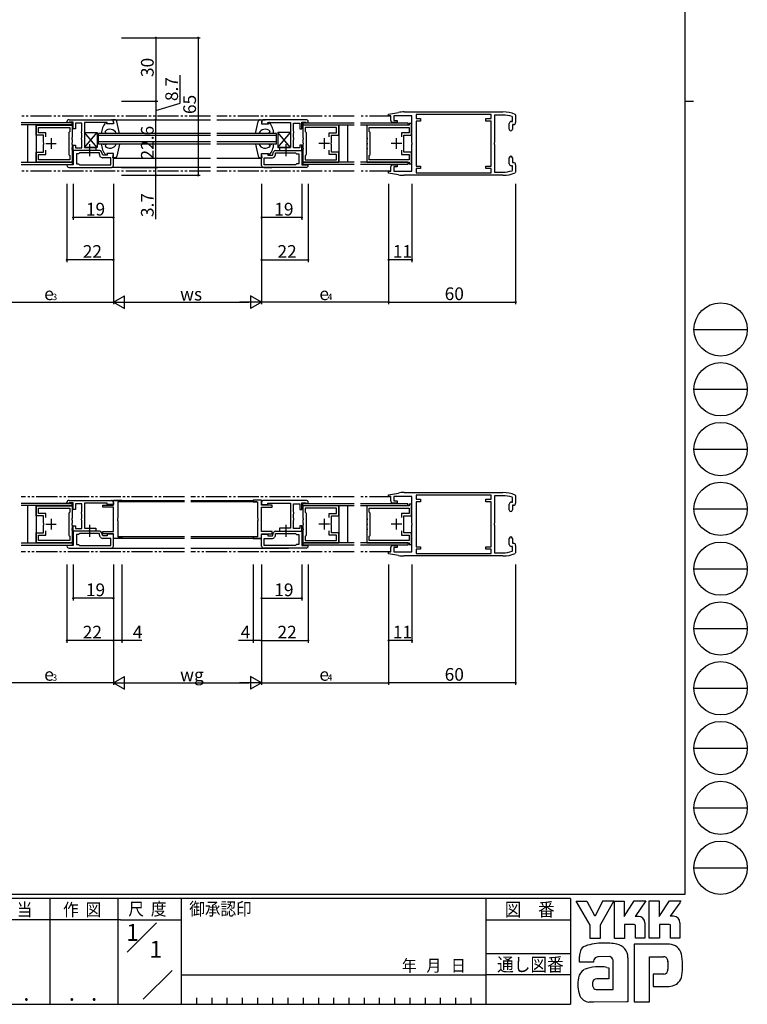
# Model space of a CAD drawing. Extents: x 0 to 1133, y 0 to 806.
# Drawn here: x 790 to 1133, y 0 to 466 of the extents above; entities that cross this region are included whole.
import ezdxf
from ezdxf.enums import TextEntityAlignment as Align

# ---------------------------------------------------------------- set-up
doc = ezdxf.new("R2010")
doc.units = 0
doc.linetypes.add('YCENTER_1', pattern=[13, 10, -1, 1, -1])
doc.linetypes.add('YDIVIDE_1', pattern=[15, 10, -1, 1, -1, 1, -1])
for name, color, linetype in [('USER1', 3, 'CONTINUOUS'), ('YKK_11', 7, 'CONTINUOUS'), ('YKK_12', 2, 'CONTINUOUS'), ('YKK_13', 4, 'CONTINUOUS'), ('YKK_D', 6, 'CONTINUOUS'), ('YKK_ZWAK', 7, 'CONTINUOUS')]:
    doc.layers.add(name, color=color, linetype=linetype)
doc.styles.get("Standard").update_dxf_attribs({"font": 'ROMANS.SHX', "bigfont": 'EXTFONT.SHX'})
doc.styles.add('YKK_OSSTYLE1', font='romans.shx', dxfattribs={"width": 0.9, "bigfont": 'EXTFONT.SHX'})

# ---------------------------------------------------------------- blocks, each defined once
blk = doc.blocks.new('A201')
at = {"layer": 'YKK_ZWAK', "color": 254, "linetype": 'Continuous'}
for p, q in [((571, 410), (571, 35)), ((571, 222.5), (573, 222.5)), ((571, 35), (21, 35)), ((544, 34), (21, 34)), ((437, 34), (437, 9)), ((452, 34), (452, 9)), ((524, 34), (524, 9)), ((544, 34), (544, 9)), ((548.59, 27.71), (545.31, 33.35)), ((545.31, 33.35), (547.82, 33.35)), ((547.82, 33.35), (549.62, 29.99)), ((551.6, 33.43), (549.77, 29.88)), ((554.19, 33.43), (550.95, 27.7)), ((551.6, 33.43), (554.19, 33.43)), ((554.33, 24.55), (554.33, 33.41)), ((554.33, 33.41), (556.63, 33.41)), ((556.63, 29.77), (559.04, 33.45)), ((556.63, 33.41), (556.63, 29.77)), ((559.04, 33.45), (561.77, 33.45)), ((561.77, 33.45), (559.24, 29.78)), ((562.55, 24.63), (562.55, 33.49)), ((562.55, 33.49), (564.89, 33.49)), ((564.89, 29.78), (567.34, 33.49)), ((564.89, 33.49), (564.89, 29.78)), ((567.34, 33.49), (570.04, 33.49)), ((569.77, 33.02), (567.54, 29.84)), ((570.04, 33.49), (569.77, 33.02)), ((549.62, 29.99), (549.77, 29.88)), ((559.99, 29.78), (559.24, 29.78)), ((561.53, 28.24), (561.53, 24.61)), ((568.29, 29.84), (567.54, 29.84)), ((569.83, 28.24), (569.83, 24.65)), ((548.59, 24.53), (548.59, 27.71)), ((550.95, 27.7), (550.95, 24.53)), ((558.98, 27.87), (556.7, 27.87)), ((556.7, 27.87), (556.7, 24.55)), ((559.29, 27.75), (558.98, 27.87)), ((559.29, 24.61), (559.29, 27.75)), ((567.26, 27.89), (564.99, 27.89)), ((564.99, 27.89), (564.99, 24.63)), ((567.57, 27.77), (567.26, 27.89)), ((567.57, 24.65), (567.57, 27.77)), ((550.95, 24.53), (548.59, 24.53)), ((556.7, 24.55), (554.33, 24.55)), ((561.53, 24.61), (559.29, 24.61)), ((564.99, 24.63), (562.55, 24.63)), ((567.57, 24.68), (567.61, 24.65)), ((569.83, 24.65), (567.57, 24.65)), ((524, 21), (544, 21)), ((559.02, 23.22), (559.02, 9.57)), ((567.3, 23.22), (559.02, 23.22)), ((546.08, 18.95), (546.08, 20.33)), ((549.41, 18.95), (546.08, 18.95)), ((553.25, 20.28), (550.61, 20.23)), ((554.02, 12.52), (554.02, 19.47)), ((557.51, 20.01), (557.51, 9.59)), ((562.61, 9.57), (562.61, 20.24)), ((562.61, 20.24), (565.93, 20.24)), ((566.98, 19.17), (566.99, 17.29)), ((552.55, 17.73), (553.05, 17.62)), ((553.05, 17.62), (553.05, 15.05)), ((452, 16), (524, 16)), ((553.05, 15.05), (550.2, 15.05)), ((566.01, 16.15), (563.48, 16.15)), ((563.48, 16.15), (563.48, 13.2)), ((550, 12.52), (554.02, 12.52)), ((553.71, 12.52), (553.96, 12.52)), ((554.02, 12.52), (554.02, 12.52)), ((563.48, 13.2), (567.28, 13.2)), ((567.28, 13.2), (568.06, 13.37)), ((549.41, 9.53), (548.34, 9.53)), ((557.28, 9.55), (549.41, 9.53)), ((557.51, 9.59), (557.28, 9.55)), ((559.02, 9.57), (562.05, 9.57)), ((562.05, 9.57), (562.61, 9.57)), ((21, 9), (544, 9))]:
    blk.add_line(p, q, dxfattribs=at)
at = {"layer": 'YKK_ZWAK', "color": 8, "linetype": 'Continuous'}
for p, q in [((573.13, 168.56), (585.73, 168.56)), ((573.13, 154.42), (585.73, 154.42)), ((573.13, 140.28), (585.73, 140.28)), ((573.13, 126.14), (585.73, 126.14)), ((573.13, 112), (585.73, 112)), ((573.13, 97.86), (585.73, 97.86)), ((573.13, 83.72), (585.73, 83.72)), ((573.13, 69.58), (585.73, 69.58)), ((573.13, 55.44), (585.73, 55.44)), ((573.13, 41.3), (585.73, 41.3))]:
    blk.add_line(p, q, dxfattribs=at)
at = {"layer": 'YKK_ZWAK', "color": 131, "linetype": 'Continuous'}
for p, q in [((421, 34), (421, 9)), ((437.7, 29), (389, 29)), ((437.7, 29), (452, 29)), ((439.26, 21.33), (446.19, 28.25)), ((524, 29), (544, 29)), ((443.05, 10.18), (449.85, 16.98)), ((544, 16), (524, 16)), ((455.6, 10.5), (455.6, 9)), ((459.2, 10.5), (459.2, 9)), ((462.8, 10.5), (462.8, 9)), ((466.4, 10.5), (466.4, 9)), ((470, 10.5), (470, 9)), ((473.6, 10.5), (473.6, 9)), ((477.2, 10.5), (477.2, 9)), ((480.8, 10.5), (480.8, 9)), ((484.4, 10.5), (484.4, 9)), ((488, 10.5), (488, 9)), ((491.6, 10.5), (491.6, 9)), ((495.2, 10.5), (495.2, 9)), ((498.8, 10.5), (498.8, 9)), ((502.4, 10.5), (502.4, 9)), ((506, 10.5), (506, 9)), ((509.6, 10.5), (509.6, 9)), ((513.2, 10.5), (513.2, 9)), ((516.8, 10.5), (516.8, 9)), ((520.4, 10.5), (520.4, 9))]:
    blk.add_line(p, q, dxfattribs=at)
at = {"layer": 'YKK_ZWAK', "color": 8, "linetype": 'Continuous'}
for centre in [(579.43, 168.56), (579.43, 154.42), (579.43, 140.28), (579.43, 126.14), (579.43, 112), (579.43, 97.86), (579.43, 83.72), (579.43, 69.58), (579.43, 55.44), (579.43, 41.3)]:
    blk.add_circle(centre, 6.3, dxfattribs=at)
at = {"layer": 'YKK_ZWAK', "color": 254, "linetype": 'Continuous'}
for centre, radius, start, end in [((559.99, 28.24), 1.54, 0.0017, 89.996), ((568.29, 28.29), 1.54, 0.0017, 89.996), ((551.66, 10.86), 12.63, 89.8916, 109.3085), ((552.03, 8.67), 14.82, 78.7801, 91.4694), ((549.69, 20.31), 3.6, 158.4108, 179.7178), ((548, 21.1), 1.75, 109.0213, 161.5126), ((554.38, 20.07), 3.18, 40.6642, 80.3169), ((554.22, 20.08), 3.29, 358.7806, 38.7656), ((567.19, 20.11), 3.1, 14.4457, 87.0875), ((550.91, 18.99), 1.51, 138.4638, 181.7136), ((550.51, 19.02), 1.21, 85.5055, 126.7804), ((552.9, 19.18), 1.16, 14.7552, 72.4499), ((566.05, 19.37), 0.878, 16.4312, 96.9166), ((564.38, 18.85), 2.62, 4.9342, 17.0355), ((555.55, 18.15), 14.9, 350.9903, 10.6762), ((548.59, 14.77), 2.79, 121.8271, 169.0847), ((550.8, 8.39), 9.51, 79.381, 112.0583), ((566.01, 17.08), 0.933, 269.9547, 342.9014), ((564.36, 17.54), 2.64, 343.6902, 354.7536), ((553.61, 13.72), 7.92, 168.7637, 199.8008), ((550.84, 13.77), 1.69, 171.082, 216.7192), ((550.21, 14.01), 1.03, 90.3395, 178.0364), ((567.24, 16.32), 3.07, 285.4429, 349.9045), ((550.18, 13.6), 1.09, 230.9728, 260.7549), ((548.6, 12.25), 2.73, 207.3144, 263.5946)]:
    blk.add_arc(centre, radius, start, end, dxfattribs=at)
at = {"layer": 'YKK_ZWAK', "color": 131, "linetype": 'Continuous', "style": 'YKK_OSSTYLE1', "width": 0.9}
for s, height, p in [('担  当', 3, (407.82, 29.87)), ('作  図', 3, (424.09, 29.88)), ('尺  度', 3, (439.51, 30.04)), ('御承認印', 3, (453.91, 30.05)), ('図\u3000番', 3.2, (528.43, 29.81)), ('年   月   日', 2.828, (504.13, 16.74)), ('通し図番', 3.2, (526.63, 16.8)), (' ． ．', 3.5, (408.18, 9.75)), (' ． ．', 3.5, (424.18, 9.75))]:
    blk.add_text(s, height=height, dxfattribs=at).set_placement(p)

msp = doc.modelspace()

# ---------------------------------------------------------------- linework, layer by layer
at = {"layer": 'YKK_11', "color": 0, "linetype": 'ByBlock', "lineweight": -2}
for p, q in [((964, 420.94), (968.71, 421.77)), ((964, 420.1), (964, 420.94)), ((965, 420.1), (964, 420.1)), ((965, 418), (965, 420.1)), ((975, 420.1), (966.5, 420.1)), ((966.5, 420.1), (966.5, 418)), ((971.31, 422), (1018, 422)), ((975, 407.46), (975, 420.1)), ((1012.5, 420.8), (977, 420.8)), ((1012.5, 420.8), (977, 420.8)), ((977, 420.8), (977, 418.8)), ((1012.5, 418.8), (1012.5, 420.8)), ((1018, 420.5), (1014, 420.5)), ((1014, 420.5), (1014, 407.46)), ((1022.5, 419.51), (1022.3, 419.8)), ((1022.5, 417.5), (1022.5, 419.51)), ((1023.82, 420.83), (1024, 420.55)), ((1024, 420.55), (1024, 417)), ((797.5, 415.75), (814.5, 415.75)), ((797.5, 411), (797.5, 415.75)), ((798.6, 412.1), (798.6, 414.65)), ((798.6, 414.65), (813.4, 414.65)), ((812, 416.8), (812, 417.3)), ((812.7, 416.8), (812, 416.8)), ((812.97, 416.98), (812.7, 416.8)), ((813.16, 417.1), (812.97, 416.98)), ((813, 418.3), (833, 418.3)), ((815, 417.1), (813.16, 417.1)), ((813.4, 414.65), (813.4, 412.7)), ((814.5, 415.75), (814.5, 409.86)), ((815, 414), (815, 417.1)), ((819, 416.7), (816, 416.7)), ((816, 416.7), (816, 414)), ((819, 412.82), (819, 416.7)), ((831, 417), (820.3, 417)), ((820.3, 417), (820.3, 405.2)), ((831, 416.3), (831, 417)), ((834, 416.3), (831, 416.3)), ((834, 417.3), (834, 416.3)), ((904, 417.3), (904, 416.3)), ((904, 416.3), (907, 416.3)), ((925, 418.3), (905, 418.3)), ((907, 416.3), (907, 417)), ((907, 417), (917.7, 417)), ((917.7, 417), (917.7, 405.2)), ((919, 412.82), (919, 416.7)), ((919, 416.7), (922, 416.7)), ((922, 416.7), (922, 414)), ((923, 414), (923, 417.1)), ((923, 417.1), (924.84, 417.1)), ((940.5, 415.75), (923.5, 415.75)), ((923.5, 415.75), (923.5, 409.86)), ((939.4, 414.65), (924.6, 414.65)), ((924.6, 414.65), (924.6, 412.7)), ((924.84, 417.1), (925.03, 416.98)), ((925.03, 416.98), (925.3, 416.8)), ((925.3, 416.8), (926, 416.8)), ((926, 416.8), (926, 417.3)), ((939.4, 412.1), (939.4, 414.65)), ((940.5, 411), (940.5, 415.75)), ((973.75, 415.75), (953.75, 415.75)), ((953.75, 415.75), (953.75, 409.86)), ((954.85, 412.7), (954.85, 414.65)), ((954.85, 414.65), (973.65, 414.65)), ((968, 417), (966, 417)), ((966.5, 418), (968, 418)), ((968, 418), (968, 417)), ((973.65, 414.65), (973.65, 412.1)), ((974.75, 416.55), (973.75, 416.55)), ((973.75, 416.55), (973.75, 415.75)), ((974.75, 411), (974.75, 416.55)), ((977, 418.8), (979, 418.8)), ((979, 417.6), (977, 417.6)), ((977, 417.6), (977, 407)), ((979, 418.8), (979, 417.6)), ((1010, 417.6), (1010, 418.8)), ((1010, 418.8), (1012.5, 418.8)), ((1012.5, 417.6), (1010, 417.6)), ((1012.5, 407), (1012.5, 417.6)), ((1021, 413.75), (1021, 416.5)), ((1022, 417.5), (1022.5, 417.5)), ((1023, 416), (1022.5, 416)), ((1022.5, 416), (1022.5, 413.75)), ((801, 411), (797.5, 411)), ((802.1, 412.1), (798.6, 412.1)), ((801, 407.46), (801, 411)), ((802.1, 410.18), (802.1, 412.1)), ((813.1, 412.4), (812.9, 412.2)), ((812.9, 412.2), (812.9, 401.8)), ((813.4, 412.7), (813.1, 412.4)), ((814.5, 409.86), (814.38, 409.68)), ((816, 414), (815, 414)), ((818.85, 412.56), (819, 412.82)), ((818.85, 412.04), (818.85, 412.56)), ((819, 411.78), (818.85, 412.04)), ((818.85, 409.56), (819, 409.82)), ((819, 409.82), (819, 411.78)), ((919.15, 412.56), (919, 412.82)), ((919, 411.78), (919.15, 412.04)), ((919, 409.82), (919, 411.78)), ((919.15, 409.56), (919, 409.82)), ((919.15, 412.04), (919.15, 412.56)), ((922, 414), (923, 414)), ((923.5, 409.86), (923.62, 409.68)), ((924.6, 412.7), (924.9, 412.4)), ((924.9, 412.4), (925.1, 412.2)), ((925.1, 412.2), (925.1, 401.8)), ((935.9, 410.18), (935.9, 412.1)), ((935.9, 412.1), (939.4, 412.1)), ((937, 407.46), (937, 411)), ((937, 411), (940.5, 411)), ((953.75, 409.86), (953.87, 409.67)), ((955.15, 412.4), (954.85, 412.7)), ((955.35, 412.2), (955.15, 412.4)), ((955.35, 401.8), (955.35, 412.2)), ((973.65, 412.1), (970.15, 412.1)), ((970.15, 412.1), (970.15, 410.17)), ((971.25, 407.46), (971.25, 411)), ((971.25, 411), (974.75, 411)), ((801.12, 407.28), (801, 407.46)), ((801, 406.54), (801.12, 406.73)), ((801, 403), (801, 406.54)), ((801.12, 406.73), (801.12, 407.28)), ((814.38, 409.68), (814.38, 409.13)), ((814.38, 409.13), (814.5, 408.94)), ((814.5, 407.46), (814.38, 407.28)), ((814.38, 407.28), (814.38, 406.73)), ((814.38, 406.73), (814.5, 406.54)), ((814.5, 408.94), (814.5, 407.46)), ((814.5, 406.54), (814.5, 405.06)), ((815, 403.7), (815, 406.3)), ((815, 406.3), (816, 406.3)), ((816, 406.3), (816, 405)), ((818.85, 409.04), (818.85, 409.56)), ((819, 408.78), (818.85, 409.04)), ((819, 405), (819, 408.78)), ((820.3, 405.2), (825.6, 405.2)), ((825.6, 405.2), (825.6, 403.7)), ((917.7, 405.2), (912.4, 405.2)), ((912.4, 405.2), (912.4, 403.7)), ((919, 408.78), (919.15, 409.04)), ((919, 405), (919, 408.78)), ((919.15, 409.04), (919.15, 409.56)), ((923, 406.3), (922, 406.3)), ((922, 406.3), (922, 405)), ((923, 403.7), (923, 406.3)), ((923.62, 409.13), (923.5, 408.94)), ((923.5, 408.94), (923.5, 407.46)), ((923.5, 407.46), (923.62, 407.28)), ((923.62, 406.73), (923.5, 406.54)), ((923.5, 406.54), (923.5, 405.06)), ((923.62, 409.68), (923.62, 409.13)), ((923.62, 407.28), (923.62, 406.73)), ((936.88, 407.28), (937, 407.46)), ((936.88, 406.73), (936.88, 407.28)), ((937, 406.54), (936.88, 406.73)), ((937, 403), (937, 406.54)), ((953.87, 409.12), (953.75, 408.94)), ((953.75, 408.94), (953.75, 407.46)), ((953.75, 407.46), (953.87, 407.27)), ((953.87, 406.72), (953.75, 406.54)), ((953.75, 406.54), (953.75, 405.06)), ((953.87, 409.67), (953.87, 409.12)), ((953.87, 407.27), (953.87, 406.72)), ((971.13, 407.27), (971.25, 407.46)), ((971.13, 406.72), (971.13, 407.27)), ((971.25, 406.54), (971.13, 406.72)), ((971.25, 403), (971.25, 406.54)), ((975.12, 407.27), (975, 407.46)), ((975, 406.54), (975.12, 406.73)), ((975, 393.9), (975, 406.54)), ((975.12, 406.73), (975.12, 407.27)), ((977, 407), (977, 396.4)), ((1012.5, 396.4), (1012.5, 407)), ((1014, 407.46), (1013.88, 407.27)), ((1013.88, 407.27), (1013.88, 406.73)), ((1013.88, 406.73), (1014, 406.54)), ((1014, 406.54), (1014, 393.5)), ((797.5, 398.25), (797.5, 403)), ((797.5, 403), (801, 403)), ((798.6, 399.35), (798.6, 401.9)), ((798.6, 401.9), (802.1, 401.9)), ((802.1, 401.9), (802.1, 403.83)), ((812.9, 401.8), (813.1, 401.6)), ((813.1, 401.6), (813.4, 401.3)), ((813.4, 401.3), (813.4, 399.35)), ((814.5, 405.06), (814.38, 404.88)), ((814.38, 404.88), (814.38, 404.33)), ((814.38, 404.33), (814.5, 404.14)), ((814.5, 404.14), (814.5, 398.25)), ((827.4, 403.7), (815, 403.7)), ((815, 403.7), (815, 396.9)), ((822.14, 403.7), (815, 403.7)), ((816, 405), (819, 405)), ((817.5, 402.2), (816.5, 402.2)), ((816.5, 402.2), (816.5, 397.4)), ((817.8, 402.5), (817.5, 402.2)), ((818, 402.7), (817.8, 402.5)), ((827.4, 402.7), (818, 402.7)), ((822.33, 403.82), (822.14, 403.7)), ((822.87, 403.82), (822.33, 403.82)), ((823.06, 403.7), (822.87, 403.82)), ((825.6, 403.7), (823.06, 403.7)), ((827.4, 401.86), (827.4, 402.7)), ((828.11, 400.66), (827.63, 401.22)), ((828.9, 401.5), (828.34, 403.04)), ((831, 401.5), (828.9, 401.5)), ((834, 402.3), (831, 402.3)), ((831, 402.3), (831, 401.5)), ((834, 396.7), (834, 402.3)), ((904, 396.7), (904, 402.3)), ((904, 402.3), (907, 402.3)), ((907, 402.3), (907, 401.5)), ((907, 401.5), (909.1, 401.5)), ((909.1, 401.5), (909.66, 403.04)), ((909.89, 400.66), (910.37, 401.22)), ((910.6, 403.7), (923, 403.7)), ((910.6, 401.86), (910.6, 402.7)), ((910.6, 402.7), (920, 402.7)), ((912.4, 403.7), (914.94, 403.7)), ((914.94, 403.7), (915.12, 403.82)), ((915.12, 403.82), (915.67, 403.82)), ((915.67, 403.82), (915.86, 403.7)), ((915.86, 403.7), (923, 403.7)), ((922, 405), (919, 405)), ((920, 402.7), (920.2, 402.5)), ((920.2, 402.5), (920.5, 402.2)), ((920.5, 402.2), (921.5, 402.2)), ((921.5, 402.2), (921.5, 397.4)), ((923, 403.7), (923, 396.9)), ((923.5, 405.06), (923.62, 404.88)), ((923.62, 404.33), (923.5, 404.14)), ((923.5, 404.14), (923.5, 398.25)), ((923.62, 404.88), (923.62, 404.33)), ((924.9, 401.6), (924.6, 401.3)), ((924.6, 401.3), (924.6, 399.35)), ((925.1, 401.8), (924.9, 401.6)), ((935.9, 401.9), (935.9, 403.83)), ((939.4, 401.9), (935.9, 401.9)), ((940.5, 403), (937, 403)), ((939.4, 399.35), (939.4, 401.9)), ((940.5, 398.25), (940.5, 403)), ((953.75, 405.06), (953.87, 404.87)), ((953.87, 404.32), (953.75, 404.14)), ((953.75, 404.14), (953.75, 398.25)), ((953.87, 404.87), (953.87, 404.32)), ((954.85, 401.3), (955.15, 401.6)), ((954.85, 399.35), (954.85, 401.3)), ((955.15, 401.6), (955.35, 401.8)), ((970.15, 403.82), (970.15, 401.9)), ((970.15, 401.9), (973.65, 401.9)), ((974.75, 403), (971.25, 403)), ((973.65, 401.9), (973.65, 399.35)), ((974.75, 397.45), (974.75, 403)), ((814.5, 398.25), (797.5, 398.25)), ((813.4, 399.35), (798.6, 399.35)), ((812.3, 397), (812, 396.7)), ((812.8, 397), (812.3, 397)), ((812.93, 396.95), (812.8, 397)), ((813.06, 396.9), (812.93, 396.95)), ((815, 396.9), (813.06, 396.9)), ((816.5, 397.4), (817.5, 397.4)), ((817.5, 397.4), (817.8, 397.1)), ((817.8, 397.1), (818, 396.9)), ((818, 396.9), (827.24, 396.9)), ((818, 396.9), (827.24, 396.9)), ((827.24, 396.9), (827.43, 397.02)), ((827.43, 397.02), (827.98, 397.02)), ((827.98, 397.02), (828.16, 396.9)), ((828.16, 396.9), (832.8, 396.9)), ((832.8, 400.3), (828.87, 400.3)), ((832.8, 396.9), (832.8, 400.3)), ((905.2, 396.9), (905.2, 400.3)), ((905.2, 400.3), (909.13, 400.3)), ((909.84, 396.9), (905.2, 396.9)), ((910.03, 397.02), (909.84, 396.9)), ((910.57, 397.02), (910.03, 397.02)), ((910.76, 396.9), (910.57, 397.02)), ((920, 396.9), (910.76, 396.9)), ((920, 396.9), (910.76, 396.9)), ((920.2, 397.1), (920, 396.9)), ((920.5, 397.4), (920.2, 397.1)), ((921.5, 397.4), (920.5, 397.4)), ((923, 396.9), (924.94, 396.9)), ((923.5, 398.25), (940.5, 398.25)), ((924.6, 399.35), (939.4, 399.35)), ((924.94, 396.9), (925.07, 396.95)), ((925.07, 396.95), (925.2, 397)), ((925.2, 397), (925.7, 397)), ((925.7, 397), (926, 396.7)), ((953.75, 398.25), (973.75, 398.25)), ((973.65, 399.35), (954.85, 399.35)), ((965, 393.9), (965, 396)), ((966, 397), (968, 397)), ((968, 396), (966.5, 396)), ((966.5, 396), (966.5, 393.9)), ((968, 397), (968, 396)), ((973.75, 398.25), (973.75, 397.45)), ((973.75, 397.45), (974.75, 397.45)), ((977, 396.4), (979, 396.4)), ((979, 396.4), (979, 395.2)), ((1010, 395.2), (1010, 396.4)), ((1010, 396.4), (1012.5, 396.4)), ((1021, 397.5), (1021, 400.25)), ((1022.5, 396.5), (1022, 396.5)), ((1022.5, 400.25), (1022.5, 398)), ((1022.5, 398), (1023, 398)), ((1022.5, 394.49), (1022.5, 396.5)), ((1024, 397), (1024, 393.45)), ((813, 395.7), (833, 395.7)), ((925, 395.7), (905, 395.7)), ((964, 393.06), (964, 393.9)), ((964, 393.9), (965, 393.9)), ((968.71, 392.23), (964, 393.06)), ((966.5, 393.9), (975, 393.9)), ((1018, 392), (971.31, 392)), ((979, 395.2), (977, 395.2)), ((977, 395.2), (977, 393.2)), ((977, 393.2), (1012.5, 393.2)), ((1012.5, 395.2), (1010, 395.2)), ((1012.5, 393.2), (1012.5, 395.2)), ((1014, 393.5), (1018, 393.5)), ((1022.3, 394.2), (1022.5, 394.49)), ((1024, 393.45), (1023.82, 393.17)), ((813, 238.3), (833, 238.3)), ((834, 236.05), (834, 238.35)), ((834, 238.35), (838, 238.35)), ((838, 237.55), (836, 237.55)), ((836, 237.55), (836, 229.97)), ((838, 238.35), (838, 237.55)), ((904, 238.35), (900, 238.35)), ((900, 238.35), (900, 237.55)), ((900, 237.55), (902, 237.55)), ((902, 237.55), (902, 229.97)), ((904, 236.05), (904, 238.35)), ((925, 238.3), (905, 238.3)), ((964, 240.94), (968.71, 241.77)), ((964, 240.1), (964, 240.94)), ((965, 240.1), (964, 240.1)), ((965, 238), (965, 240.1)), ((975, 240.1), (966.5, 240.1)), ((966.5, 240.1), (966.5, 238)), ((966.5, 238), (968, 238)), ((968, 238), (968, 237)), ((971.31, 242), (1018, 242)), ((975, 227.46), (975, 240.1)), ((1012.5, 240.8), (977, 240.8)), ((1012.5, 240.8), (977, 240.8)), ((977, 240.8), (977, 238.8)), ((977, 238.8), (979, 238.8)), ((979, 237.6), (977, 237.6)), ((977, 237.6), (977, 227)), ((979, 238.8), (979, 237.6)), ((1010, 237.6), (1010, 238.8)), ((1010, 238.8), (1012.5, 238.8)), ((1012.5, 237.6), (1010, 237.6)), ((1012.5, 238.8), (1012.5, 240.8)), ((1012.5, 227), (1012.5, 237.6)), ((1018, 240.5), (1014, 240.5)), ((1014, 240.5), (1014, 227.46)), ((1022, 237.5), (1022.5, 237.5)), ((1022.5, 239.51), (1022.3, 239.8)), ((1022.5, 237.5), (1022.5, 239.51)), ((1023.82, 240.83), (1024, 240.55)), ((1024, 240.55), (1024, 237)), ((797.5, 235.75), (814.5, 235.75)), ((797.5, 231), (797.5, 235.75)), ((798.6, 232.1), (798.6, 234.65)), ((798.6, 234.65), (813.4, 234.65)), ((812, 236.8), (812, 237.3)), ((812.7, 236.8), (812, 236.8)), ((812.97, 236.98), (812.7, 236.8)), ((813.16, 237.1), (812.97, 236.98)), ((815, 237.1), (813.16, 237.1)), ((813.4, 234.65), (813.4, 232.7)), ((814.5, 235.75), (814.5, 229.86)), ((815, 234), (815, 237.1)), ((816, 234), (815, 234)), ((819, 236.7), (816, 236.7)), ((816, 236.7), (816, 234)), ((818.85, 232.56), (819, 232.82)), ((819, 232.82), (819, 236.7)), ((831, 237), (820.3, 237)), ((820.3, 237), (820.3, 225.2)), ((829, 235.05), (829, 236.05)), ((829, 236.05), (834, 236.05)), ((834, 235.05), (829, 235.05)), ((831, 236.3), (831, 237)), ((834, 236.3), (831, 236.3)), ((834, 237.3), (834, 236.3)), ((834, 223.55), (834, 235.05)), ((904, 237.3), (904, 236.3)), ((904, 236.3), (907, 236.3)), ((909, 236.05), (904, 236.05)), ((904, 223.55), (904, 235.05)), ((904, 235.05), (909, 235.05)), ((907, 236.3), (907, 237)), ((907, 237), (917.7, 237)), ((909, 235.05), (909, 236.05)), ((917.7, 237), (917.7, 225.2)), ((919, 232.82), (919, 236.7)), ((919, 236.7), (922, 236.7)), ((919.15, 232.56), (919, 232.82)), ((922, 236.7), (922, 234)), ((922, 234), (923, 234)), ((923, 234), (923, 237.1)), ((923, 237.1), (924.84, 237.1)), ((940.5, 235.75), (923.5, 235.75)), ((923.5, 235.75), (923.5, 229.86)), ((939.4, 234.65), (924.6, 234.65)), ((924.6, 234.65), (924.6, 232.7)), ((924.84, 237.1), (925.03, 236.98)), ((925.03, 236.98), (925.3, 236.8)), ((925.3, 236.8), (926, 236.8)), ((926, 236.8), (926, 237.3)), ((939.4, 232.1), (939.4, 234.65)), ((940.5, 231), (940.5, 235.75)), ((973.75, 235.75), (953.75, 235.75)), ((953.75, 235.75), (953.75, 229.86)), ((954.85, 232.7), (954.85, 234.65)), ((954.85, 234.65), (973.65, 234.65)), ((968, 237), (966, 237)), ((973.65, 234.65), (973.65, 232.1)), ((974.75, 236.55), (973.75, 236.55)), ((973.75, 236.55), (973.75, 235.75)), ((974.75, 231), (974.75, 236.55)), ((1021, 233.75), (1021, 236.5)), ((1023, 236), (1022.5, 236)), ((1022.5, 236), (1022.5, 233.75)), ((801, 231), (797.5, 231)), ((802.1, 232.1), (798.6, 232.1)), ((801, 227.46), (801, 231)), ((802.1, 230.18), (802.1, 232.1)), ((813.1, 232.4), (812.9, 232.2)), ((812.9, 232.2), (812.9, 221.8)), ((813.4, 232.7), (813.1, 232.4)), ((814.5, 229.86), (814.38, 229.68)), ((814.38, 229.68), (814.38, 229.13)), ((814.38, 229.13), (814.5, 228.94)), ((814.5, 228.94), (814.5, 227.46)), ((818.85, 232.04), (818.85, 232.56)), ((819, 231.78), (818.85, 232.04)), ((818.85, 229.56), (819, 229.82)), ((818.85, 229.04), (818.85, 229.56)), ((819, 228.78), (818.85, 229.04)), ((819, 229.82), (819, 231.78)), ((819, 225), (819, 228.78)), ((836, 229.97), (835.86, 229.78)), ((835.86, 229.78), (835.86, 228.82)), ((835.86, 228.82), (836, 228.63)), ((836, 228.63), (836, 221.05)), ((902, 229.97), (902.14, 229.78)), ((902.14, 228.82), (902, 228.63)), ((902, 228.63), (902, 221.05)), ((902.14, 229.78), (902.14, 228.82)), ((919, 231.78), (919.15, 232.04)), ((919, 229.82), (919, 231.78)), ((919.15, 229.56), (919, 229.82)), ((919, 228.78), (919.15, 229.04)), ((919, 225), (919, 228.78)), ((919.15, 232.04), (919.15, 232.56)), ((919.15, 229.04), (919.15, 229.56)), ((923.5, 229.86), (923.62, 229.68)), ((923.62, 229.13), (923.5, 228.94)), ((923.5, 228.94), (923.5, 227.46)), ((923.62, 229.68), (923.62, 229.13)), ((924.6, 232.7), (924.9, 232.4)), ((924.9, 232.4), (925.1, 232.2)), ((925.1, 232.2), (925.1, 221.8)), ((935.9, 230.18), (935.9, 232.1)), ((935.9, 232.1), (939.4, 232.1)), ((937, 227.46), (937, 231)), ((937, 231), (940.5, 231)), ((953.75, 229.86), (953.87, 229.67)), ((953.87, 229.12), (953.75, 228.94)), ((953.75, 228.94), (953.75, 227.46)), ((953.87, 229.67), (953.87, 229.12)), ((955.15, 232.4), (954.85, 232.7)), ((955.35, 232.2), (955.15, 232.4)), ((955.35, 221.8), (955.35, 232.2)), ((973.65, 232.1), (970.15, 232.1)), ((970.15, 232.1), (970.15, 230.17)), ((971.25, 227.46), (971.25, 231)), ((971.25, 231), (974.75, 231)), ((801.12, 227.28), (801, 227.46)), ((801, 226.54), (801.12, 226.73)), ((801, 223), (801, 226.54)), ((801.12, 226.73), (801.12, 227.28)), ((802.1, 221.9), (802.1, 223.83)), ((814.5, 227.46), (814.38, 227.28)), ((814.38, 227.28), (814.38, 226.73)), ((814.38, 226.73), (814.5, 226.54)), ((814.5, 225.06), (814.38, 224.88)), ((814.38, 224.88), (814.38, 224.33)), ((814.38, 224.33), (814.5, 224.14)), ((814.5, 226.54), (814.5, 225.06)), ((814.5, 224.14), (814.5, 218.25)), ((815, 223.7), (815, 226.3)), ((815, 226.3), (816, 226.3)), ((827.4, 223.7), (815, 223.7)), ((815, 223.7), (815, 216.9)), ((822.14, 223.7), (815, 223.7)), ((816, 226.3), (816, 225)), ((816, 225), (819, 225)), ((820.3, 225.2), (825.6, 225.2)), ((822.33, 223.82), (822.14, 223.7)), ((822.87, 223.82), (822.33, 223.82)), ((823.06, 223.7), (822.87, 223.82)), ((825.6, 223.7), (823.06, 223.7)), ((825.6, 225.2), (825.6, 223.7)), ((829, 222.55), (829, 223.55)), ((829, 223.55), (834, 223.55)), ((909, 223.55), (904, 223.55)), ((909, 222.55), (909, 223.55)), ((910.6, 223.7), (923, 223.7)), ((917.7, 225.2), (912.4, 225.2)), ((912.4, 225.2), (912.4, 223.7)), ((912.4, 223.7), (914.94, 223.7)), ((914.94, 223.7), (915.12, 223.82)), ((915.12, 223.82), (915.67, 223.82)), ((915.67, 223.82), (915.86, 223.7)), ((915.86, 223.7), (923, 223.7)), ((922, 225), (919, 225)), ((923, 226.3), (922, 226.3)), ((922, 226.3), (922, 225)), ((923, 223.7), (923, 226.3)), ((923, 223.7), (923, 216.9)), ((923.5, 227.46), (923.62, 227.28)), ((923.62, 226.73), (923.5, 226.54)), ((923.5, 226.54), (923.5, 225.06)), ((923.5, 225.06), (923.62, 224.88)), ((923.62, 224.33), (923.5, 224.14)), ((923.5, 224.14), (923.5, 218.25)), ((923.62, 227.28), (923.62, 226.73)), ((923.62, 224.88), (923.62, 224.33)), ((935.9, 221.9), (935.9, 223.83)), ((936.88, 227.28), (937, 227.46)), ((936.88, 226.73), (936.88, 227.28)), ((937, 226.54), (936.88, 226.73)), ((937, 223), (937, 226.54)), ((953.75, 227.46), (953.87, 227.27)), ((953.87, 226.72), (953.75, 226.54)), ((953.75, 226.54), (953.75, 225.06)), ((953.75, 225.06), (953.87, 224.87)), ((953.87, 224.32), (953.75, 224.14)), ((953.75, 224.14), (953.75, 218.25)), ((953.87, 227.27), (953.87, 226.72)), ((953.87, 224.87), (953.87, 224.32)), ((970.15, 223.82), (970.15, 221.9)), ((971.13, 227.27), (971.25, 227.46)), ((971.13, 226.72), (971.13, 227.27)), ((971.25, 226.54), (971.13, 226.72)), ((971.25, 223), (971.25, 226.54)), ((975.12, 227.27), (975, 227.46)), ((975, 226.54), (975.12, 226.73)), ((975, 213.9), (975, 226.54)), ((975.12, 226.73), (975.12, 227.27)), ((977, 227), (977, 216.4)), ((1012.5, 216.4), (1012.5, 227)), ((1014, 227.46), (1013.88, 227.27)), ((1013.88, 227.27), (1013.88, 226.73)), ((1013.88, 226.73), (1014, 226.54)), ((1014, 226.54), (1014, 213.5)), ((797.5, 218.25), (797.5, 223)), ((797.5, 223), (801, 223)), ((798.6, 219.35), (798.6, 221.9)), ((798.6, 221.9), (802.1, 221.9)), ((813.4, 219.35), (798.6, 219.35)), ((812.9, 221.8), (813.1, 221.6)), ((813.1, 221.6), (813.4, 221.3)), ((813.4, 221.3), (813.4, 219.35)), ((817.5, 222.2), (816.5, 222.2)), ((816.5, 222.2), (816.5, 217.4)), ((817.8, 222.5), (817.5, 222.2)), ((818, 222.7), (817.8, 222.5)), ((827.4, 222.7), (818, 222.7)), ((827.4, 221.86), (827.4, 222.7)), ((828.11, 220.66), (827.63, 221.22)), ((828.9, 221.5), (828.34, 223.04)), ((832.8, 220.3), (828.87, 220.3)), ((831, 221.5), (828.9, 221.5)), ((834, 222.55), (829, 222.55)), ((834, 222.3), (831, 222.3)), ((831, 222.3), (831, 221.5)), ((832.8, 216.9), (832.8, 220.3)), ((834, 220.25), (834, 222.55)), ((834, 216.7), (834, 222.3)), ((838, 220.25), (834, 220.25)), ((836, 221.05), (838, 221.05)), ((838, 221.05), (838, 220.25)), ((902, 221.05), (900, 221.05)), ((900, 221.05), (900, 220.25)), ((900, 220.25), (904, 220.25)), ((904, 220.25), (904, 222.55)), ((904, 222.55), (909, 222.55)), ((904, 216.7), (904, 222.3)), ((904, 222.3), (907, 222.3)), ((905.2, 216.9), (905.2, 220.3)), ((905.2, 220.3), (909.13, 220.3)), ((907, 222.3), (907, 221.5)), ((907, 221.5), (909.1, 221.5)), ((909.1, 221.5), (909.66, 223.04)), ((909.89, 220.66), (910.37, 221.22)), ((910.6, 221.86), (910.6, 222.7)), ((910.6, 222.7), (920, 222.7)), ((920, 222.7), (920.2, 222.5)), ((920.2, 222.5), (920.5, 222.2)), ((920.5, 222.2), (921.5, 222.2)), ((921.5, 222.2), (921.5, 217.4)), ((924.9, 221.6), (924.6, 221.3)), ((924.6, 221.3), (924.6, 219.35)), ((924.6, 219.35), (939.4, 219.35)), ((925.1, 221.8), (924.9, 221.6)), ((939.4, 221.9), (935.9, 221.9)), ((940.5, 223), (937, 223)), ((939.4, 219.35), (939.4, 221.9)), ((940.5, 218.25), (940.5, 223)), ((954.85, 221.3), (955.15, 221.6)), ((954.85, 219.35), (954.85, 221.3)), ((973.65, 219.35), (954.85, 219.35)), ((955.15, 221.6), (955.35, 221.8)), ((970.15, 221.9), (973.65, 221.9)), ((974.75, 223), (971.25, 223)), ((973.65, 221.9), (973.65, 219.35)), ((974.75, 217.45), (974.75, 223)), ((1021, 217.5), (1021, 220.25)), ((1022.5, 220.25), (1022.5, 218)), ((814.5, 218.25), (797.5, 218.25)), ((812.3, 217), (812, 216.7)), ((812.8, 217), (812.3, 217)), ((812.93, 216.95), (812.8, 217)), ((813.06, 216.9), (812.93, 216.95)), ((813, 215.7), (833, 215.7)), ((815, 216.9), (813.06, 216.9)), ((816.5, 217.4), (817.5, 217.4)), ((817.5, 217.4), (817.8, 217.1)), ((817.8, 217.1), (818, 216.9)), ((818, 216.9), (827.24, 216.9)), ((818, 216.9), (827.24, 216.9)), ((827.24, 216.9), (827.43, 217.02)), ((827.43, 217.02), (827.98, 217.02)), ((827.98, 217.02), (828.16, 216.9)), ((828.16, 216.9), (832.8, 216.9)), ((925, 215.7), (905, 215.7)), ((909.84, 216.9), (905.2, 216.9)), ((910.03, 217.02), (909.84, 216.9)), ((910.57, 217.02), (910.03, 217.02)), ((910.76, 216.9), (910.57, 217.02)), ((920, 216.9), (910.76, 216.9)), ((920, 216.9), (910.76, 216.9)), ((920.2, 217.1), (920, 216.9)), ((920.5, 217.4), (920.2, 217.1)), ((921.5, 217.4), (920.5, 217.4)), ((923, 216.9), (924.94, 216.9)), ((923.5, 218.25), (940.5, 218.25)), ((924.94, 216.9), (925.07, 216.95)), ((925.07, 216.95), (925.2, 217)), ((925.2, 217), (925.7, 217)), ((925.7, 217), (926, 216.7)), ((953.75, 218.25), (973.75, 218.25)), ((965, 213.9), (965, 216)), ((966, 217), (968, 217)), ((968, 216), (966.5, 216)), ((966.5, 216), (966.5, 213.9)), ((968, 217), (968, 216)), ((973.75, 218.25), (973.75, 217.45)), ((973.75, 217.45), (974.75, 217.45)), ((977, 216.4), (979, 216.4)), ((979, 215.2), (977, 215.2)), ((977, 215.2), (977, 213.2)), ((979, 216.4), (979, 215.2)), ((1010, 215.2), (1010, 216.4)), ((1010, 216.4), (1012.5, 216.4)), ((1012.5, 215.2), (1010, 215.2)), ((1012.5, 213.2), (1012.5, 215.2)), ((1022.5, 216.5), (1022, 216.5)), ((1022.3, 214.2), (1022.5, 214.49)), ((1022.5, 218), (1023, 218)), ((1022.5, 214.49), (1022.5, 216.5)), ((1024, 217), (1024, 213.45)), ((964, 213.06), (964, 213.9)), ((964, 213.9), (965, 213.9)), ((968.71, 212.23), (964, 213.06)), ((966.5, 213.9), (975, 213.9)), ((1018, 212), (971.31, 212)), ((977, 213.2), (1012.5, 213.2)), ((1014, 213.5), (1018, 213.5)), ((1024, 213.45), (1023.82, 213.17))]:
    msp.add_line(p, q, dxfattribs=at)
at = {"layer": 'YKK_11', "color": 2}
for p, q in [((802, 407), (807, 407)), ((804.5, 409.5), (804.5, 404.5)), ((936, 407), (931, 407)), ((933.5, 409.5), (933.5, 404.5)), ((970.25, 407), (965.25, 407)), ((967.75, 404.5), (967.75, 409.5)), ((804.5, 229.5), (804.5, 224.5)), ((933.5, 229.5), (933.5, 224.5)), ((967.75, 224.5), (967.75, 229.5)), ((802, 227), (807, 227)), ((936, 227), (931, 227)), ((970.25, 227), (965.25, 227))]:
    msp.add_line(p, q, dxfattribs=at)
at = {"layer": 'YKK_11', "color": 0, "linetype": 'ByBlock', "lineweight": -2}
for centre, radius, start, end in [((971.31, 407), 15, 90, 100), ((1018, 407), 15, 67.1851, 89.9999), ((1018, 407), 13.5, 71.447, 90), ((813, 417.3), 1, 89.9998, 179.9998), ((833, 417.3), 1, 0, 89.9996), ((905, 417.3), 1, 90, 179.9996), ((925, 417.3), 1, 359.9998, 89.9998), ((966, 418), 1, 180, 270), ((1022, 416.5), 1, 90, 180), ((1023, 417), 1, 270, 360), ((1021.75, 413.75), 0.75, 180, 270), ((1021.75, 413.75), 0.75, 270, 360), ((827.4, 402.7), 1, 20, 90), ((828.4, 401.86), 1, 180, 220), ((828.87, 401.3), 1, 220, 270), ((909.13, 401.3), 1, 270, 320), ((910.6, 402.7), 1, 90, 160), ((909.6, 401.86), 1, 320, 360), ((1021.75, 400.25), 0.75, 90, 180), ((1021.75, 400.25), 0.75, 0, 90), ((813, 396.7), 1, 180, 270), ((833, 396.7), 1, 270, 360), ((905, 396.7), 1, 180, 270), ((925, 396.7), 1, 270, 360), ((966, 396), 1, 90, 180), ((1022, 397.5), 1, 180, 270), ((1023, 397), 1, 0, 90), ((971.31, 407), 15, 260, 270), ((1018, 407), 13.5, 270, 288.553), ((1018, 407), 15, 270, 292.8148), ((813, 237.3), 1, 89.9998, 179.9998), ((833, 237.3), 1, 0, 89.9996), ((905, 237.3), 1, 90, 179.9996), ((925, 237.3), 1, 359.9998, 89.9998), ((966, 238), 1, 180, 270), ((971.31, 227), 15, 90, 100), ((1018, 227), 15, 67.1851, 89.9999), ((1018, 227), 13.5, 71.447, 90), ((1022, 236.5), 1, 90, 180), ((1021.75, 233.75), 0.75, 180, 270), ((1021.75, 233.75), 0.75, 270, 360), ((1023, 237), 1, 270, 360), ((827.4, 222.7), 1, 20, 90), ((910.6, 222.7), 1, 90, 160), ((828.4, 221.86), 1, 180, 220), ((828.87, 221.3), 1, 220, 270), ((909.13, 221.3), 1, 270, 320), ((909.6, 221.86), 1, 320, 360), ((1021.75, 220.25), 0.75, 90, 180), ((1021.75, 220.25), 0.75, 0, 90), ((813, 216.7), 1, 180, 270), ((833, 216.7), 1, 270, 360), ((905, 216.7), 1, 180, 270), ((925, 216.7), 1, 270, 360), ((966, 216), 1, 90, 180), ((1018, 227), 13.5, 270, 288.553), ((1022, 217.5), 1, 180, 270), ((1023, 217), 1, 0, 90), ((971.31, 227), 15, 260, 270), ((1018, 227), 15, 270, 292.8148)]:
    msp.add_arc(centre, radius, start, end, dxfattribs=at)
at = {"layer": 'YKK_12', "linetype": 'YDIVIDE_1'}
for p, q in [((879.77, 420), (790.32, 420)), ((947.68, 420), (882.77, 420)), ((965, 420), (950.68, 420)), ((879.77, 394), (790.32, 394)), ((947.68, 394), (882.77, 394)), ((965, 394), (950.68, 394)), ((867.5, 240), (790.32, 240)), ((947.68, 240), (870.5, 240)), ((964.92, 240), (950.68, 240)), ((867.5, 214), (790.32, 214)), ((947.68, 214), (870.5, 214)), ((964.92, 214), (950.68, 214))]:
    msp.add_line(p, q, dxfattribs=at)
at = {"layer": 'YKK_12', "linetype": 'Continuous'}
for p, q in [((814.5, 416.85), (790.32, 416.85)), ((814.5, 415.85), (790.32, 415.85)), ((793.39, 415.85), (793.39, 398.15)), ((797.5, 415.85), (797.5, 398.15)), ((814.5, 415.85), (814.5, 416.85)), ((833, 418.3), (879.77, 418.3)), ((882.77, 418.3), (905.89, 418.3)), ((908.89, 418.3), (905, 418.3)), ((923.5, 416.85), (947.68, 416.85)), ((923.5, 416.85), (923.5, 415.85)), ((923.5, 415.85), (947.68, 415.85)), ((940.5, 415.85), (940.5, 398.15)), ((944.61, 415.85), (944.61, 398.15)), ((950.68, 416.85), (973, 416.85)), ((950.68, 415.85), (973, 415.85)), ((953.75, 415.85), (953.75, 398.15)), ((973, 416.85), (973, 415.85)), ((879.77, 411.8), (827, 411.8)), ((827, 406.8), (827, 411.8)), ((879.77, 410.8), (827, 410.8)), ((911, 411.8), (882.77, 411.8)), ((911, 410.8), (882.77, 410.8)), ((911, 406.8), (911, 411.8)), ((879.77, 407.8), (827, 407.8)), ((879.77, 406.8), (827, 406.8)), ((911, 407.8), (882.77, 407.8)), ((911, 406.8), (882.77, 406.8)), ((790.32, 398.15), (814.5, 398.15)), ((790.32, 397.15), (814.5, 397.15)), ((814.5, 398.15), (814.5, 397.15)), ((834, 400.1), (879.77, 400.1)), ((882.77, 400.1), (904, 400.1)), ((947.68, 398.15), (923.5, 398.15)), ((923.5, 398.15), (923.5, 397.15)), ((947.68, 397.15), (923.5, 397.15)), ((973, 398.15), (950.68, 398.15)), ((973, 397.15), (950.68, 397.15)), ((973, 398.15), (973, 397.15)), ((879.77, 395.7), (833, 395.7)), ((905.89, 395.7), (882.77, 395.7)), ((905, 395.7), (908.89, 395.7)), ((833, 238.3), (867.5, 238.3)), ((867.5, 237.55), (836.3, 237.55)), ((870.5, 238.3), (900.13, 238.3)), ((901.7, 237.55), (870.5, 237.55)), ((814.5, 236.85), (790.32, 236.85)), ((814.5, 235.85), (790.32, 235.85)), ((793.39, 235.85), (793.39, 218.15)), ((797.5, 235.85), (797.5, 218.15)), ((814.5, 235.85), (814.5, 236.85)), ((923.5, 235.85), (923.5, 236.85)), ((923.5, 236.85), (947.68, 236.85)), ((923.5, 235.85), (947.68, 235.85)), ((940.5, 235.85), (940.5, 218.15)), ((944.61, 235.85), (944.61, 218.15)), ((950.68, 236.85), (973, 236.85)), ((950.68, 235.85), (973, 235.85)), ((953.75, 235.85), (953.75, 218.15)), ((973, 235.85), (973, 236.85)), ((867.5, 220.25), (834, 220.25)), ((867.5, 221.05), (836.3, 221.05)), ((900.3, 221.05), (870.5, 221.05)), ((904, 220.25), (870.5, 220.25)), ((790.32, 218.15), (814.5, 218.15)), ((790.32, 217.15), (814.5, 217.15)), ((814.5, 218.15), (814.5, 217.15)), ((833, 215.7), (867.5, 215.7)), ((870.5, 215.7), (916.63, 215.7)), ((923.5, 218.15), (923.5, 217.15)), ((947.68, 218.15), (923.5, 218.15)), ((947.68, 217.15), (923.5, 217.15)), ((973, 218.15), (950.68, 218.15)), ((973, 217.15), (950.68, 217.15)), ((973, 218.25), (973, 217.15))]:
    msp.add_line(p, q, dxfattribs=at)
at = {"layer": 'YKK_13', "linetype": 'Continuous'}
for p, q in [((830.8, 416.3), (830.65, 416.85)), ((834, 416.3), (830.8, 416.3)), ((833.7, 418.3), (834, 416.3)), ((834.68, 418.3), (833.7, 418.3)), ((836.84, 411.8), (835.66, 417.5)), ((901.16, 411.8), (902.34, 417.5)), ((903.31, 418.3), (904.3, 418.3)), ((904.3, 418.3), (904, 416.3)), ((904, 416.3), (907.2, 416.3)), ((907.2, 416.3), (907.35, 416.85)), ((820.3, 412.2), (820.3, 405.2)), ((820.3, 412.2), (826.3, 412.2)), ((820.3, 405.2), (826.3, 412.2)), ((826.3, 405.2), (820.3, 412.2)), ((826.3, 412.2), (826.3, 405.2)), ((830.63, 411.8), (830.02, 412.8)), ((907.37, 411.8), (907.98, 412.8)), ((917.7, 412.2), (911.7, 412.2)), ((917.7, 405.2), (911.7, 412.2)), ((911.7, 412.2), (911.7, 405.2)), ((911.7, 405.2), (917.7, 412.2)), ((917.7, 412.2), (917.7, 405.2)), ((826.3, 405.2), (820.3, 405.2)), ((830.63, 406.8), (830.02, 405.8)), ((836.84, 406.8), (835.66, 401.1)), ((901.16, 406.8), (902.34, 401.1)), ((907.37, 406.8), (907.98, 405.8)), ((911.7, 405.2), (917.7, 405.2)), ((830.8, 402.3), (830.65, 401.75)), ((834, 402.3), (830.8, 402.3)), ((833.7, 400.3), (834, 402.3)), ((904.3, 400.3), (904, 402.3)), ((904, 402.3), (907.2, 402.3)), ((907.2, 402.3), (907.35, 401.75)), ((834.68, 400.3), (833.7, 400.3)), ((903.31, 400.3), (904.3, 400.3))]:
    msp.add_line(p, q, dxfattribs=at)
at = {"layer": 'YKK_13', "linetype": 'YCENTER_1'}
for p, q in [((822.6, 406.67), (822.6, 401.02)), ((915.4, 406.72), (915.4, 401.13)), ((822.6, 226.67), (822.6, 221.02)), ((915.4, 226.72), (915.4, 221.13))]:
    msp.add_line(p, q, dxfattribs=at)
at = {"layer": 'YKK_13', "linetype": 'Continuous'}
for centre, radius, start, end in [((838.16, 410.74), 10, 141.8149, 173.9181), ((830.46, 416.8), 0.2, 15, 141.8149), ((834.68, 417.3), 1, 11.6431, 90), ((903.31, 417.3), 1, 90, 168.3569), ((907.54, 416.8), 0.2, 38.1851, 165), ((899.84, 410.74), 10, 6.0819, 38.1851), ((829.45, 411.04), 0.8, 70.8279, 109.1716), ((832.35, 410.6), 3.2, 22.0452, 136.5675), ((905.65, 410.6), 3.2, 43.4325, 157.9548), ((908.55, 411.04), 0.8, 70.8284, 109.1721), ((838.16, 407.86), 10, 186.0813, 218.1844), ((829.45, 407.56), 0.8, 250.8277, 289.1714), ((832.35, 408), 3.2, 223.4318, 337.9542), ((905.65, 408), 3.2, 202.0445, 316.5668), ((899.84, 407.86), 10, 321.8142, 353.9174), ((908.55, 407.55), 0.8, 250.8272, 289.1709), ((830.46, 401.8), 0.2, 218.1844, 344.9993), ((834.68, 401.3), 1, 269.9993, 348.3562), ((903.31, 401.3), 1, 191.6424, 269.9993), ((907.54, 401.8), 0.2, 194.9993, 321.8142)]:
    msp.add_arc(centre, radius, start, end, dxfattribs=at)
at = {"layer": 'YKK_D'}
for p, q in [((837.84, 457), (855, 457)), ((837.84, 457), (875, 457)), ((854, 457), (854, 427)), ((874, 457), (874, 392)), ((865.5, 426.1), (865.5, 439.3)), ((837.84, 427), (855, 427)), ((837.84, 427), (855, 427)), ((854, 427), (854, 418.3)), ((854, 422.65), (865.5, 426.1)), ((837.84, 418.3), (855, 418.3)), ((854, 395.7), (854, 418.3)), ((837.84, 395.7), (855, 395.7)), ((837.84, 392), (855, 392)), ((837.84, 392), (875, 392)), ((854, 392), (854, 395.7)), ((854, 371.26), (854, 392)), ((812, 388), (812, 351)), ((815, 388), (815, 371)), ((834, 388), (834, 331)), ((834, 388), (834, 371)), ((904, 388), (904, 331)), ((904, 388), (904, 371)), ((923, 388), (923, 371)), ((926, 388), (926, 351)), ((964, 388), (964, 351)), ((975, 388), (975, 351)), ((1024, 388), (1024, 331)), ((834, 381), (834, 351)), ((834, 381), (834, 331)), ((904, 381), (904, 351)), ((904, 381), (904, 331)), ((964, 381), (964, 331)), ((964, 381), (964, 331)), ((834, 372), (815, 372)), ((923, 372), (904, 372)), ((834, 352), (812, 352)), ((904, 352), (926, 352)), ((975, 352), (964, 352)), ((774, 332), (834, 332)), ((840, 332), (898, 332)), ((964, 332), (904, 332)), ((964, 332), (1024, 332)), ((812, 208), (812, 171)), ((815, 208), (815, 191)), ((834, 208), (834, 171)), ((834, 208), (834, 151)), ((834, 208), (834, 151)), ((834, 208), (834, 191)), ((838, 208), (838, 171)), ((900, 208), (900, 171)), ((904, 208), (904, 151)), ((904, 208), (904, 171)), ((904, 208), (904, 151)), ((904, 208), (904, 191)), ((923, 208), (923, 191)), ((926, 208), (926, 171)), ((964, 208), (964, 151)), ((964, 208), (964, 151)), ((964, 208), (964, 171)), ((975, 208), (975, 171)), ((1024, 208), (1024, 151)), ((834, 201), (834, 171)), ((904, 201), (904, 171)), ((834, 192), (815, 192)), ((904, 192), (923, 192)), ((834, 172), (812, 172)), ((838, 172), (834, 172)), ((847.34, 172), (838, 172)), ((900, 172), (893.1, 172)), ((904, 172), (900, 172)), ((904, 172), (926, 172)), ((975, 172), (964, 172)), ((834, 152), (774, 152)), ((840, 152), (898, 152)), ((904, 152), (964, 152)), ((1024, 152), (964, 152))]:
    msp.add_line(p, q, dxfattribs=at)
at = {"layer": 'YKK_D', "lineweight": -2}
for p, q in [((834, 332), (839.2, 335)), ((834, 332), (839.2, 329)), ((834, 332), (844.39, 332)), ((839.2, 329), (839.2, 335)), ((904, 332), (893.61, 332)), ((904, 332), (898.8, 335)), ((898.8, 335), (898.8, 329)), ((904, 332), (898.8, 329)), ((834, 152), (839.2, 155)), ((839.2, 149), (839.2, 155)), ((904, 152), (898.8, 155)), ((898.8, 155), (898.8, 149)), ((834, 152), (839.2, 149)), ((834, 152), (844.39, 152)), ((904, 152), (893.61, 152)), ((904, 152), (898.8, 149))]:
    msp.add_line(p, q, dxfattribs=at)
at = {"layer": 'YKK_D', "linetype": 'ByBlock', "const_width": 0.85}
for points in [[(854, 456.89, 1), (854, 457.11, 1)], [(874, 456.89, 1), (874, 457.11, 1)], [(854, 426.89, 1), (854, 427.11, 1)], [(854, 427.11, 1), (854, 426.89, 1)], [(854, 418.41, 1), (854, 418.19, 1)], [(854, 418.19, 1), (854, 418.41, 1)], [(854, 395.81, 1), (854, 395.59, 1)], [(854, 395.59, 1), (854, 395.81, 1)], [(854, 392.11, 1), (854, 391.89, 1)], [(874, 392.11, 1), (874, 391.89, 1)], [(815.11, 372, 1), (814.89, 372, 1)], [(833.89, 372, 1), (834.11, 372, 1)], [(904.11, 372, 1), (903.89, 372, 1)], [(922.89, 372, 1), (923.11, 372, 1)], [(812.11, 352, 1), (811.89, 352, 1)], [(833.89, 352, 1), (834.11, 352, 1)], [(904.11, 352, 1), (903.89, 352, 1)], [(925.89, 352, 1), (926.11, 352, 1)], [(964.11, 352, 1), (963.89, 352, 1)], [(974.89, 352, 1), (975.11, 352, 1)], [(963.89, 332, 1), (964.11, 332, 1)], [(964.11, 332, 1), (963.89, 332, 1)], [(1023.89, 332, 1), (1024.11, 332, 1)], [(815.11, 192, 1), (814.89, 192, 1)], [(833.89, 192, 1), (834.11, 192, 1)], [(904.11, 192, 1), (903.89, 192, 1)], [(922.89, 192, 1), (923.11, 192, 1)], [(812.11, 172, 1), (811.89, 172, 1)], [(834.11, 172, 1), (833.89, 172, 1)], [(837.89, 172, 1), (838.11, 172, 1)], [(900.11, 172, 1), (899.89, 172, 1)], [(903.89, 172, 1), (904.11, 172, 1)], [(925.89, 172, 1), (926.11, 172, 1)], [(964.11, 172, 1), (963.89, 172, 1)], [(974.89, 172, 1), (975.11, 172, 1)], [(963.89, 152, 1), (964.11, 152, 1)], [(964.11, 152, 1), (963.89, 152, 1)], [(1023.89, 152, 1), (1024.11, 152, 1)]]:
    msp.add_lwpolyline(points, format="xyb", close=True, dxfattribs=at)

# ---------------------------------------------------------------- block references
at = {"layer": 'YKK_ZWAK', "xscale": 2, "yscale": 2, "zscale": 2}
msp.add_blockref('A201', (-38, -18), dxfattribs=at)

# ---------------------------------------------------------------- texts
at = {"layer": 'USER1', "color": 3}
msp.add_text('1', height=8, dxfattribs=at).set_placement((840, 30))
msp.add_text('1', height=8, dxfattribs=at).set_placement((854, 26), align=Align.MIDDLE_CENTER)
at = {"layer": 'YKK_D'}
for s, p in [('30', (853, 438.48)), ('8.7', (864.5, 427.1)), ('65', (873, 420.98)), ('22.6', (853, 399.48)), ('3.7', (853, 372.26))]:
    msp.add_text(s, height=6, rotation=90, dxfattribs=at).set_placement(p)
for s, height, p in [('19', 6, (820.98, 373)), ('19', 6, (909.98, 373)), ('22', 6, (819.48, 353)), ('22', 6, (911.48, 353)), ('11', 6, (965.98, 353)), ('e', 6, (801.28, 333)), ('3', 3, (805.12, 333)), ('ws', 6, (865.48, 332.8)), ('e', 6, (931.28, 333)), ('4', 3, (935.12, 333)), ('60', 6, (990.48, 333)), ('19', 6, (820.98, 193)), ('19', 6, (909.98, 193)), ('22', 6, (819.48, 173)), ('4', 6, (843.14, 173)), ('4', 6, (894.1, 173)), ('22', 6, (911.48, 173)), ('11', 6, (965.98, 173)), ('60', 6, (990.48, 153)), ('e', 6, (801.28, 153)), ('3', 3, (805.12, 153)), ('wg', 6, (865.48, 152.8)), ('e', 6, (931.28, 153)), ('4', 3, (935.12, 153))]:
    msp.add_text(s, height=height, dxfattribs=at).set_placement(p)

doc.saveas('drawing.dxf')
